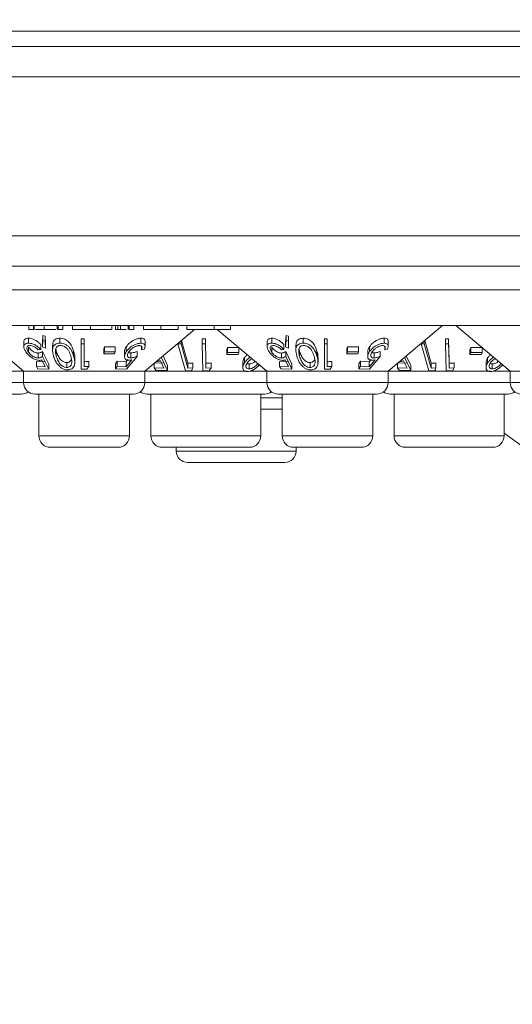
# Model space of a CAD drawing. Units: millimetres. Extents: x 11 to 415, y 5 to 292.
# Drawn here: x 92 to 95, y 121 to 127 of the extents above; entities that cross this region are included whole.
import ezdxf

# ---------------------------------------------------------------- set-up
doc = ezdxf.new("R2010")
doc.units = ezdxf.units.MM
doc.styles.add('SLDTEXTSTYLE0', font='TXT', dxfattribs={"width": 0.75})
doc.dimstyles.new('SLDDIMSTYLE0', dxfattribs={"dimtxt": 3.5, "dimasz": 3.302, "dimexe": 0, "dimexo": 0.0625, "dimgap": 0.875, "dimtad": 1, "dimlfac": 10, "dimrnd": 1e-09, "dimzin": 12, "dimdsep": 46, "dimtxsty": 'SLDTEXTSTYLE0', "dimsah": 1, "dimcen": 0.09, "dimadec": 0, "dimazin": 3, "dimtfac": 1, "dimtofl": 0, "dimtmove": 0, "dimatfit": 3, "dimfxl": 1, "dimfrac": 2, "dimtolj": 1, "dimtzin": 12, "dimarcsym": 0})

# ---------------------------------------------------------------- blocks, each defined once
blk = doc.blocks.new('_D_2')
at = {"color": 7, "linetype": 'Continuous', "lineweight": 0}
for p, q in [((49.8702, 133.1517), (49.8702, 106.5717)), ((155.3046, 133.1517), (155.3046, 106.5717)), ((49.8702, 107.5717), (155.3046, 107.5717))]:
    blk.add_line(p, q, dxfattribs=at)
for points in [[(49.8702, 107.5717), (53.1722, 107.0637), (53.1722, 108.0797)], [(155.3046, 107.5717), (152.0026, 108.0797), (152.0026, 107.0637)]]:
    blk.add_solid(points, dxfattribs=at)
at = {"color": 7, "linetype": 'Continuous', "lineweight": 0, "insert": (95.6988, 112.0835), "char_height": 3.5, "attachment_point": 1, "style": 'SLDTEXTSTYLE0'}
blk.add_mtext('1054,34', dxfattribs=at)

msp = doc.modelspace()

# ---------------------------------------------------------------- linework, layer by layer
at = {"color": 7, "linetype": 'Continuous', "lineweight": 15}
for p, q in [((51.823, 127.0061), (153.3518, 127.0061)), ((153.6874, 126.9061), (51.4874, 126.9061)), ((51.4874, 126.7061), (153.6874, 126.7061)), ((153.6874, 125.6617), (51.4874, 125.6617)), ((51.4874, 125.4617), (153.6874, 125.4617)), ((80.4374, 125.306), (99.7374, 125.306)), ((99.7374, 125.0717), (80.4374, 125.0717)), ((92.1223, 125.0467), (92.1223, 125.0717)), ((92.1537, 125.0467), (92.1537, 125.0717)), ((92.1574, 125.0467), (92.1574, 125.0717)), ((92.2235, 125.0467), (92.2235, 125.0717)), ((92.3104, 125.0467), (92.3104, 125.0717)), ((92.3153, 125.0467), (92.3153, 125.0717)), ((92.3467, 125.0467), (92.3467, 125.0717)), ((92.4095, 125.0467), (92.4095, 125.0717)), ((92.5292, 125.0467), (92.5292, 125.0717)), ((92.6698, 125.0467), (92.6698, 125.0717)), ((92.6922, 125.0467), (92.6922, 125.0717)), ((92.7094, 125.0467), (92.7094, 125.0717)), ((92.7255, 125.0467), (92.7255, 125.0717)), ((92.7763, 125.0467), (92.7763, 125.0717)), ((92.7819, 125.0467), (92.7819, 125.0717)), ((92.8133, 125.0467), (92.8133, 125.0717)), ((92.8762, 125.0467), (92.8762, 125.0717)), ((92.9904, 125.0467), (92.9904, 125.0717)), ((93.105, 125.0467), (93.105, 125.0717)), ((93.1633, 125.0467), (93.1633, 125.0717)), ((93.3421, 125.0467), (93.3421, 125.0717)), ((93.4505, 125.0467), (93.4505, 125.0717)), ((94.4859, 124.7717), (94.8434, 125.0717)), ((94.9314, 125.0717), (95.2889, 124.7717)), ((91.7612, 125.0467), (92.0889, 124.7717)), ((92.1223, 125.0467), (92.1537, 125.0467)), ((92.2119, 124.9634), (92.2155, 125.0062)), ((92.2155, 125.0062), (92.23, 125.0018)), ((92.2155, 125.0062), (92.2155, 124.9736)), ((92.23, 125.0018), (92.2321, 124.9561)), ((92.23, 125.0018), (92.23, 124.9691)), ((92.3153, 125.0467), (92.3467, 125.0467)), ((92.6922, 125.0467), (92.7094, 125.0467)), ((92.7819, 125.0467), (92.8133, 125.0467)), ((92.8859, 124.7717), (93.2136, 125.0467)), ((93.3421, 125.0467), (93.4505, 125.0467)), ((93.3612, 125.0467), (93.6889, 124.7717)), ((93.8119, 124.9634), (93.8155, 125.0062)), ((93.8155, 125.0062), (93.83, 125.0018)), ((93.8155, 125.0062), (93.8155, 124.9736)), ((93.83, 125.0018), (93.8321, 124.9561)), ((93.83, 125.0018), (93.83, 124.9691)), ((92.0899, 124.9662), (92.0899, 124.9337)), ((92.1208, 124.9882), (92.1208, 124.9556)), ((92.2009, 124.9467), (92.2009, 124.914)), ((92.2155, 124.9736), (92.2119, 124.9308)), ((92.2119, 124.9634), (92.2119, 124.9308)), ((92.23, 124.9691), (92.2155, 124.9736)), ((92.2321, 124.9234), (92.23, 124.9691)), ((92.2321, 124.9561), (92.2321, 124.9234)), ((92.2789, 124.9427), (92.2789, 124.9104)), ((92.327, 124.9883), (92.327, 124.9556)), ((92.4679, 124.9851), (92.4859, 124.9849)), ((92.4679, 124.9851), (92.4679, 124.9525)), ((92.4859, 124.9522), (92.4679, 124.9525)), ((92.4679, 124.9525), (92.4679, 124.7848)), ((92.4859, 124.9849), (92.4859, 124.9522)), ((92.4859, 124.8016), (92.4859, 124.9522)), ((92.8602, 124.9882), (92.8602, 124.9555)), ((92.8638, 124.9351), (92.8638, 124.9126)), ((92.8875, 124.9358), (92.8875, 124.9683)), ((93.1037, 124.9546), (93.1037, 124.9515)), ((93.124, 124.9514), (93.1037, 124.9515)), ((93.1037, 124.9515), (93.1536, 124.7748)), ((93.124, 124.9716), (93.124, 124.9514)), ((93.169, 124.792), (93.124, 124.9514)), ((93.1269, 124.974), (93.169, 124.8246)), ((93.2635, 124.9835), (93.2844, 124.9835)), ((93.2635, 124.9835), (93.2635, 124.9508)), ((93.2844, 124.9509), (93.2635, 124.9508)), ((93.2635, 124.9508), (93.2678, 124.7742)), ((93.2844, 124.9835), (93.2883, 124.8241)), ((93.2844, 124.9835), (93.2844, 124.9509)), ((93.6899, 124.9662), (93.6899, 124.9337)), ((93.7208, 124.9882), (93.7208, 124.9556)), ((93.8009, 124.9467), (93.8009, 124.914)), ((93.8155, 124.9736), (93.8119, 124.9308)), ((93.8119, 124.9634), (93.8119, 124.9308)), ((93.83, 124.9691), (93.8155, 124.9736)), ((93.8321, 124.9234), (93.83, 124.9691)), ((93.8321, 124.9561), (93.8321, 124.9234)), ((93.8789, 124.9427), (93.8789, 124.9104)), ((93.927, 124.9883), (93.927, 124.9556)), ((94.0679, 124.9851), (94.0859, 124.9849)), ((94.0679, 124.9851), (94.0679, 124.9525)), ((94.0859, 124.9522), (94.0679, 124.9525)), ((94.0679, 124.9525), (94.0679, 124.7848)), ((94.0859, 124.9849), (94.0859, 124.9522)), ((94.0859, 124.8016), (94.0859, 124.9522)), ((94.4602, 124.9882), (94.4602, 124.9555)), ((94.4638, 124.9351), (94.4638, 124.9126)), ((94.4875, 124.9358), (94.4875, 124.9683)), ((94.7037, 124.9546), (94.7037, 124.9515)), ((94.724, 124.9514), (94.7037, 124.9515)), ((94.7037, 124.9515), (94.7536, 124.7748)), ((94.724, 124.9716), (94.724, 124.9514)), ((94.769, 124.792), (94.724, 124.9514)), ((94.7269, 124.974), (94.769, 124.8246)), ((94.8635, 124.9835), (94.8844, 124.9835)), ((94.8635, 124.9835), (94.8635, 124.9508)), ((94.8844, 124.9509), (94.8635, 124.9508)), ((94.8635, 124.9508), (94.8678, 124.7742)), ((94.8844, 124.9835), (94.8883, 124.8241)), ((94.8844, 124.9835), (94.8844, 124.9509)), ((92.1204, 124.9304), (92.1204, 124.8978)), ((92.184, 124.9125), (92.2009, 124.914)), ((92.1844, 124.8911), (92.1844, 124.8584)), ((92.2119, 124.9308), (92.2321, 124.9234)), ((92.2134, 124.9016), (92.2539, 124.818)), ((92.2134, 124.9016), (92.2134, 124.869)), ((92.2539, 124.7854), (92.2134, 124.869)), ((92.3037, 124.9026), (92.3037, 124.87)), ((92.4177, 124.9039), (92.4177, 124.8713)), ((92.6152, 124.9188), (92.6201, 124.9326)), ((92.6152, 124.9188), (92.6152, 124.8861)), ((92.6201, 124.8999), (92.6152, 124.8861)), ((92.6152, 124.8861), (92.6861, 124.8853)), ((92.6201, 124.9326), (92.6911, 124.9317)), ((92.6201, 124.9326), (92.6201, 124.8999)), ((92.6911, 124.8991), (92.6201, 124.8999)), ((92.6861, 124.8853), (92.6911, 124.8991)), ((92.6911, 124.9317), (92.6911, 124.8991)), ((92.7518, 124.9004), (92.7518, 124.8678)), ((92.7642, 124.9327), (92.7642, 124.9001)), ((92.7645, 124.786), (92.8348, 124.8693)), ((92.7937, 124.8914), (92.7937, 124.8588)), ((92.8348, 124.9019), (92.8348, 124.8693)), ((92.8638, 124.9126), (92.8806, 124.9142)), ((93.0056, 124.8722), (93.0353, 124.8082)), ((93.4245, 124.9134), (93.4293, 124.928)), ((93.4245, 124.9134), (93.4245, 124.8807)), ((93.4293, 124.8954), (93.4245, 124.8807)), ((93.4245, 124.8807), (93.5003, 124.881)), ((93.4293, 124.928), (93.5051, 124.9283)), ((93.4293, 124.928), (93.4293, 124.8954)), ((93.5051, 124.8956), (93.4293, 124.8954)), ((93.5003, 124.881), (93.5051, 124.8956)), ((93.5051, 124.926), (93.5051, 124.8956)), ((93.7204, 124.9304), (93.7204, 124.8978)), ((93.784, 124.9125), (93.8009, 124.914)), ((93.7844, 124.8911), (93.7844, 124.8584)), ((93.8119, 124.9308), (93.8321, 124.9234)), ((93.8134, 124.9016), (93.8539, 124.818)), ((93.8134, 124.9016), (93.8134, 124.869)), ((93.8539, 124.7854), (93.8134, 124.869)), ((93.9037, 124.9026), (93.9037, 124.87)), ((94.0177, 124.9039), (94.0177, 124.8713)), ((94.2152, 124.9188), (94.2201, 124.9326)), ((94.2152, 124.9188), (94.2152, 124.8861)), ((94.2201, 124.8999), (94.2152, 124.8861)), ((94.2152, 124.8861), (94.2861, 124.8853)), ((94.2201, 124.9326), (94.2911, 124.9317)), ((94.2201, 124.9326), (94.2201, 124.8999)), ((94.2911, 124.8991), (94.2201, 124.8999)), ((94.2861, 124.8853), (94.2911, 124.8991)), ((94.2911, 124.9317), (94.2911, 124.8991)), ((94.3518, 124.9004), (94.3518, 124.8678)), ((94.3642, 124.9327), (94.3642, 124.9001)), ((94.3645, 124.786), (94.4348, 124.8693)), ((94.3937, 124.8914), (94.3937, 124.8588)), ((94.4348, 124.9019), (94.4348, 124.8693)), ((94.4638, 124.9126), (94.4806, 124.9142)), ((94.6056, 124.8722), (94.6353, 124.8082)), ((95.0245, 124.9134), (95.0293, 124.928)), ((95.0245, 124.9134), (95.0245, 124.8807)), ((95.0293, 124.8954), (95.0245, 124.8807)), ((95.0245, 124.8807), (95.1003, 124.881)), ((95.0293, 124.928), (95.1051, 124.9283)), ((95.0293, 124.928), (95.0293, 124.8954)), ((95.1051, 124.8956), (95.0293, 124.8954)), ((95.1003, 124.881), (95.1051, 124.8956)), ((95.1051, 124.926), (95.1051, 124.8956)), ((92.1723, 124.8362), (92.2307, 124.8333)), ((92.1723, 124.8362), (92.1723, 124.8036)), ((92.2307, 124.8006), (92.1723, 124.8036)), ((92.1723, 124.8036), (92.183, 124.7879)), ((92.2082, 124.8463), (92.2307, 124.8006)), ((92.2539, 124.818), (92.2539, 124.7854)), ((92.3731, 124.8284), (92.3731, 124.7957)), ((92.4251, 124.8294), (92.4251, 124.8622)), ((92.5167, 124.835), (92.5167, 124.8024)), ((92.6935, 124.821), (92.7041, 124.8367)), ((92.6935, 124.821), (92.6935, 124.7883)), ((92.7041, 124.804), (92.6935, 124.7883)), ((92.7041, 124.8367), (92.7625, 124.8338)), ((92.7041, 124.8367), (92.7041, 124.804)), ((92.7625, 124.8012), (92.7041, 124.804)), ((92.7625, 124.8338), (92.7745, 124.848)), ((92.8009, 124.8467), (92.7625, 124.8012)), ((92.7625, 124.8338), (92.7625, 124.8012)), ((92.9484, 124.827), (93.0109, 124.8244)), ((92.9484, 124.8242), (92.9484, 124.7944)), ((92.9881, 124.84), (93.0109, 124.7917)), ((93.0353, 124.7756), (92.9942, 124.864)), ((93.0353, 124.8082), (93.0353, 124.7756)), ((93.169, 124.8246), (93.169, 124.792)), ((93.2012, 124.8258), (93.2012, 124.7931)), ((93.2883, 124.8241), (93.2883, 124.7915)), ((93.3214, 124.8257), (93.3214, 124.793)), ((93.5303, 124.8286), (93.5303, 124.7959)), ((93.5409, 124.8593), (93.5409, 124.8266)), ((93.5717, 124.8195), (93.5717, 124.7869)), ((93.7723, 124.8362), (93.8307, 124.8333)), ((93.7723, 124.8362), (93.7723, 124.8036)), ((93.8307, 124.8006), (93.7723, 124.8036)), ((93.7723, 124.8036), (93.783, 124.7879)), ((93.8082, 124.8463), (93.8307, 124.8006)), ((93.8539, 124.818), (93.8539, 124.7854)), ((93.9731, 124.8284), (93.9731, 124.7957)), ((94.0251, 124.8294), (94.0251, 124.8622)), ((94.1167, 124.835), (94.1167, 124.8024)), ((94.2935, 124.821), (94.3041, 124.8367)), ((94.2935, 124.821), (94.2935, 124.7883)), ((94.3041, 124.804), (94.2935, 124.7883)), ((94.3041, 124.8367), (94.3625, 124.8338)), ((94.3041, 124.8367), (94.3041, 124.804)), ((94.3625, 124.8012), (94.3041, 124.804)), ((94.3625, 124.8338), (94.3745, 124.848)), ((94.4009, 124.8467), (94.3625, 124.8012)), ((94.3625, 124.8338), (94.3625, 124.8012)), ((94.5484, 124.827), (94.6109, 124.8244)), ((94.5484, 124.8242), (94.5484, 124.7944)), ((94.5881, 124.84), (94.6109, 124.7917)), ((94.6353, 124.7756), (94.5942, 124.864)), ((94.6353, 124.8082), (94.6353, 124.7756)), ((94.769, 124.8246), (94.769, 124.792)), ((94.8012, 124.8258), (94.8012, 124.7931)), ((94.8883, 124.8241), (94.8883, 124.7915)), ((94.9214, 124.8257), (94.9214, 124.793)), ((95.1303, 124.8286), (95.1303, 124.7959)), ((95.1409, 124.8593), (95.1409, 124.8266)), ((95.1717, 124.8195), (95.1717, 124.7869)), ((92.0889, 124.7717), (91.9778, 124.7717)), ((92.0889, 124.7717), (92.0889, 124.6967)), ((92.8859, 124.7717), (92.0889, 124.7717)), ((92.183, 124.7879), (92.2539, 124.7854)), ((92.5049, 124.7847), (92.5167, 124.8024)), ((92.6935, 124.7883), (92.7645, 124.786)), ((92.8859, 124.6967), (92.8859, 124.7717)), ((93.5596, 124.7717), (92.8859, 124.7717)), ((93.0109, 124.7917), (92.9484, 124.7944)), ((92.9484, 124.7944), (92.9594, 124.7777)), ((92.9594, 124.7777), (93.0353, 124.7756)), ((93.1536, 124.7748), (93.1938, 124.7752)), ((93.2012, 124.7931), (93.169, 124.792)), ((93.2678, 124.7742), (93.3092, 124.775)), ((93.3214, 124.793), (93.2883, 124.7915)), ((93.3092, 124.775), (93.3214, 124.793)), ((93.6889, 124.7717), (93.5778, 124.7717)), ((93.6889, 124.7717), (93.6889, 124.6967)), ((94.4859, 124.7717), (93.6889, 124.7717)), ((93.783, 124.7879), (93.8539, 124.7854)), ((94.1049, 124.7847), (94.1167, 124.8024)), ((94.2935, 124.7883), (94.3645, 124.786)), ((94.4859, 124.6967), (94.4859, 124.7717)), ((95.1596, 124.7717), (94.4859, 124.7717)), ((94.6109, 124.7917), (94.5484, 124.7944)), ((94.5484, 124.7944), (94.5594, 124.7777)), ((94.5594, 124.7777), (94.6353, 124.7756)), ((94.7536, 124.7748), (94.7938, 124.7752)), ((94.8012, 124.7931), (94.769, 124.792)), ((94.8678, 124.7742), (94.9092, 124.775)), ((94.9214, 124.793), (94.8883, 124.7915)), ((94.9092, 124.775), (94.9214, 124.793)), ((95.2889, 124.7717), (95.1778, 124.7717)), ((95.2889, 124.7717), (95.2889, 124.6967)), ((96.0859, 124.7717), (95.2889, 124.7717)), ((92.0749, 124.6217), (91.2999, 124.6217)), ((92.8109, 124.6217), (92.1639, 124.6217)), ((92.1895, 124.6217), (92.1895, 124.3467)), ((92.7853, 124.3467), (92.7853, 124.6217)), ((93.6749, 124.6217), (92.8999, 124.6217)), ((92.9255, 124.6217), (92.9255, 124.3467)), ((93.6493, 124.3467), (93.6493, 124.6217)), ((94.4109, 124.6217), (93.7639, 124.6217)), ((93.7895, 124.6217), (93.7895, 124.3467)), ((94.3853, 124.3467), (94.3853, 124.6217)), ((95.2749, 124.6217), (94.4999, 124.6217)), ((94.5255, 124.6217), (94.5255, 124.3467)), ((95.2493, 124.3467), (95.2493, 124.6217)), ((93.7895, 124.5217), (93.6493, 124.5217)), ((95.2493, 124.3641), (95.6518, 124.0717)), ((92.7103, 124.2717), (92.2645, 124.2717)), ((93.5743, 124.2717), (93.0005, 124.2717)), ((93.0931, 124.2717), (93.0931, 124.2467)), ((94.3103, 124.2717), (93.8645, 124.2717)), ((93.8817, 124.2467), (93.8817, 124.2717)), ((95.1743, 124.2717), (94.6005, 124.2717)), ((93.8067, 124.1717), (93.1681, 124.1717))]:
    msp.add_line(p, q, dxfattribs=at)
at = {"color": 8, "linetype": 'Continuous', "lineweight": 15}
for p, q in [((91.2859, 124.6967), (92.0889, 124.6967)), ((92.0889, 124.6967), (92.8859, 124.6967)), ((92.8859, 124.6967), (93.6889, 124.6967)), ((93.6889, 124.6967), (94.4859, 124.6967)), ((94.4859, 124.6967), (95.2889, 124.6967)), ((95.2889, 124.6967), (96.0859, 124.6967)), ((93.6493, 124.5967), (93.7895, 124.5967)), ((92.1895, 124.3467), (92.7853, 124.3467)), ((92.9255, 124.3467), (93.6493, 124.3467)), ((93.7895, 124.3467), (94.3853, 124.3467)), ((94.5255, 124.3467), (95.2493, 124.3467)), ((93.0931, 124.2467), (93.8817, 124.2467))]:
    msp.add_line(p, q, dxfattribs=at)
at = {"color": 7, "linetype": 'Continuous', "lineweight": 15, "flags": 128}
for points in [[(93.2883, 124.7915), (93.2868, 124.8541), (93.2844, 124.9509)], [(94.8883, 124.7915), (94.8868, 124.8541), (94.8844, 124.9509)]]:
    msp.add_lwpolyline(points, dxfattribs=at)
at = {"color": 7, "linetype": 'Continuous', "lineweight": 15}
for centre, start, end in [((92.1639, 124.6967), 180, 270), ((92.8109, 124.6967), 270, 0), ((93.7639, 124.6967), 180, 270), ((94.4109, 124.6967), 270, 0), ((95.3639, 124.6967), 180, 270), ((92.0749, 124.6967), 270, 306.41866), ((92.8999, 124.6967), 233.58134, 270), ((93.6749, 124.6967), 270, 306.41866), ((94.4999, 124.6967), 233.58134, 270), ((95.2749, 124.6967), 270, 306.41866), ((92.2645, 124.3467), 180, 270), ((92.7103, 124.3467), 270, 0), ((93.0005, 124.3467), 180, 270), ((93.5743, 124.3467), 270, 0), ((93.8645, 124.3467), 180, 270), ((94.3103, 124.3467), 270, 0), ((94.6005, 124.3467), 180, 270), ((95.1743, 124.3467), 270, 0), ((93.1681, 124.2467), 180, 270), ((93.8067, 124.2467), 270, 0)]:
    msp.add_arc(centre, 0.075, start, end, dxfattribs=at)
for points, knots in [([(92.1537, 125.0467), (92.1537, 125.0467), (92.1536, 125.0467), (92.1562, 125.0467), (92.1574, 125.0467)], [0, 0, 0, 0, 0.560281, 1, 1, 1, 1]), ([(92.1673, 125.0467), (92.1728, 125.0467), (92.1871, 125.0467), (92.2096, 125.0467), (92.2235, 125.0467)], [0, 0, 0, 0, 0.387232, 1, 1, 1, 1]), ([(92.2235, 125.0467), (92.2346, 125.0467), (92.2569, 125.0467), (92.2822, 125.0467), (92.2969, 125.0467), (92.3004, 125.0467), (92.3005, 125.0467)], [0, 0, 0, 0, 0.356027, 0.712351, 0.992961, 1, 1, 1, 1]), ([(92.4095, 125.0467), (92.4176, 125.0467), (92.4339, 125.0467), (92.4752, 125.0467), (92.5087, 125.0467), (92.5292, 125.0467)], [0, 0, 0, 0, 0.2801934, 0.5605572, 1, 1, 1, 1]), ([(92.5292, 125.0467), (92.5493, 125.0467), (92.5894, 125.0467), (92.6358, 125.0467), (92.6653, 125.0467), (92.6683, 125.0467), (92.6698, 125.0467)], [0, 0, 0, 0, 0.2800402, 0.5596243, 0.7797841, 1, 1, 1, 1]), ([(92.7094, 125.0467), (92.7123, 125.0467), (92.7174, 125.0467), (92.723, 125.0467), (92.7255, 125.0467)], [0, 0, 0, 0, 0.560396, 1, 1, 1, 1]), ([(92.7255, 125.0467), (92.7328, 125.0467), (92.7474, 125.0467), (92.7604, 125.0467), (92.7637, 125.0467), (92.7642, 125.0467)], [0, 0, 0, 0, 0.454749, 0.912561, 1, 1, 1, 1]), ([(92.8762, 125.0467), (92.8764, 125.0467), (92.877, 125.0467), (92.9017, 125.0467), (92.9454, 125.0467), (92.9754, 125.0467), (92.9904, 125.0467)], [0, 0, 0, 0, 0.281515, 0.559589, 0.779289, 1, 1, 1, 1]), ([(92.9904, 125.0467), (93.0098, 125.0467), (93.0486, 125.0467), (93.1031, 125.0467), (93.1043, 125.0467), (93.105, 125.0467)], [0, 0, 0, 0, 0.280944, 0.559756, 1, 1, 1, 1]), ([(93.1633, 125.0467), (93.1659, 125.0467), (93.1709, 125.0467), (93.2163, 125.0467), (93.2801, 125.0467), (93.3213, 125.0467), (93.3421, 125.0467)], [0, 0, 0, 0, 0.280136, 0.55924, 0.778853, 1, 1, 1, 1]), ([(92.1208, 124.9556), (92.115, 124.9552), (92.1032, 124.9543), (92.093, 124.9471), (92.0887, 124.9352), (92.0914, 124.9193), (92.0993, 124.9062), (92.1031, 124.9)], [0, 0, 0, 0, 0.176488, 0.35433, 0.513279, 0.767364, 1, 1, 1, 1]), ([(92.0907, 124.9662), (92.0905, 124.9678), (92.0896, 124.9736), (92.0946, 124.9814), (92.1055, 124.9874), (92.1161, 124.988), (92.1208, 124.9882)], [0, 0, 0, 0, 0.118177, 0.433388, 0.750396, 1, 1, 1, 1]), ([(92.1204, 124.8978), (92.1162, 124.905), (92.1094, 124.9166), (92.1104, 124.9294), (92.1152, 124.9365), (92.1224, 124.9396), (92.128, 124.94), (92.1303, 124.9401)], [0, 0, 0, 0, 0.369981, 0.59572, 0.769475, 0.906399, 1, 1, 1, 1]), ([(92.1208, 124.9882), (92.1262, 124.988), (92.1371, 124.9874), (92.1566, 124.9809), (92.1756, 124.9704), (92.1907, 124.9582), (92.198, 124.95), (92.2009, 124.9467)], [0, 0, 0, 0, 0.187023, 0.375554, 0.605095, 0.840809, 1, 1, 1, 1]), ([(92.2009, 124.914), (92.1938, 124.9216), (92.1824, 124.9336), (92.1605, 124.9463), (92.1424, 124.9533), (92.1292, 124.9555), (92.1225, 124.9556), (92.1208, 124.9556)], [0, 0, 0, 0, 0.360858, 0.578725, 0.758836, 0.939745, 1, 1, 1, 1]), ([(92.1303, 124.9401), (92.1342, 124.9398), (92.1421, 124.9392), (92.1552, 124.9345), (92.1686, 124.9273), (92.1778, 124.9193), (92.1826, 124.914), (92.184, 124.9125)], [0, 0, 0, 0, 0.202286, 0.405386, 0.615512, 0.889368, 1, 1, 1, 1]), ([(92.327, 124.9556), (92.3213, 124.9552), (92.3098, 124.9544), (92.2953, 124.9478), (92.283, 124.9352), (92.2758, 124.9093), (92.2818, 124.8862), (92.2857, 124.8713)], [0, 0, 0, 0, 0.108456, 0.217346, 0.353806, 0.581655, 1, 1, 1, 1]), ([(92.2801, 124.9427), (92.2806, 124.9523), (92.2813, 124.9661), (92.295, 124.9801), (92.3091, 124.987), (92.3213, 124.9879), (92.327, 124.9883)], [0, 0, 0, 0, 0.43893, 0.633186, 0.828743, 1, 1, 1, 1]), ([(92.3308, 124.9405), (92.327, 124.9402), (92.3193, 124.9396), (92.3102, 124.9351), (92.3017, 124.9271), (92.2991, 124.9187), (92.2985, 124.913), (92.2984, 124.9124)], [0, 0, 0, 0, 0.182869, 0.366317, 0.573109, 0.95454, 1, 1, 1, 1]), ([(92.327, 124.9883), (92.3327, 124.9879), (92.3439, 124.9873), (92.3603, 124.9817), (92.3783, 124.9716), (92.4039, 124.9461), (92.4119, 124.9215), (92.4177, 124.9039)], [0, 0, 0, 0, 0.10236, 0.205108, 0.310711, 0.504972, 1, 1, 1, 1]), ([(92.4177, 124.8713), (92.4145, 124.8812), (92.4081, 124.9011), (92.393, 124.9251), (92.3739, 124.9419), (92.3569, 124.9507), (92.3402, 124.9551), (92.3309, 124.9555), (92.327, 124.9556)], [0, 0, 0, 0, 0.28079, 0.563499, 0.695331, 0.828462, 0.929454, 1, 1, 1, 1]), ([(92.3993, 124.87), (92.3956, 124.8819), (92.3902, 124.8991), (92.3754, 124.9205), (92.3616, 124.9318), (92.3473, 124.9381), (92.3377, 124.9402), (92.3325, 124.9404), (92.3308, 124.9405)], [0, 0, 0, 0, 0.419883, 0.600364, 0.78276, 0.880732, 0.961211, 1, 1, 1, 1]), ([(92.7642, 124.9327), (92.7713, 124.9417), (92.783, 124.9563), (92.8068, 124.973), (92.8279, 124.9829), (92.8461, 124.9876), (92.8562, 124.988), (92.8602, 124.9882)], [0, 0, 0, 0, 0.336601, 0.547204, 0.716814, 0.887115, 1, 1, 1, 1]), ([(92.8602, 124.9555), (92.8537, 124.9551), (92.8404, 124.9542), (92.8191, 124.9467), (92.7972, 124.9343), (92.7779, 124.9184), (92.7684, 124.9057), (92.7642, 124.9001)], [0, 0, 0, 0, 0.180091, 0.362195, 0.523798, 0.78753, 1, 1, 1, 1]), ([(92.7806, 124.8979), (92.7864, 124.9054), (92.7956, 124.9172), (92.8149, 124.9299), (92.8292, 124.9366), (92.8406, 124.9397), (92.8464, 124.9399), (92.8489, 124.9401)], [0, 0, 0, 0, 0.383735, 0.605647, 0.773883, 0.904484, 1, 1, 1, 1]), ([(92.8489, 124.9401), (92.8524, 124.9398), (92.8593, 124.9392), (92.8658, 124.9344), (92.8689, 124.927), (92.8667, 124.9189), (92.8644, 124.9139), (92.8638, 124.9126)], [0, 0, 0, 0, 0.202294, 0.404927, 0.630871, 0.909929, 1, 1, 1, 1]), ([(92.8602, 124.9882), (92.8652, 124.9879), (92.875, 124.9874), (92.8843, 124.9809), (92.8882, 124.9742), (92.8871, 124.9691), (92.8869, 124.9683)], [0, 0, 0, 0, 0.292605, 0.587229, 0.934343, 1, 1, 1, 1]), ([(92.8806, 124.9142), (92.8839, 124.9216), (92.8892, 124.9336), (92.8859, 124.9462), (92.8783, 124.9531), (92.8687, 124.9554), (92.8621, 124.9555), (92.8602, 124.9555)], [0, 0, 0, 0, 0.358591, 0.577651, 0.754334, 0.931202, 1, 1, 1, 1]), ([(93.7208, 124.9556), (93.715, 124.9552), (93.7032, 124.9543), (93.693, 124.9471), (93.6887, 124.9352), (93.6914, 124.9193), (93.6993, 124.9062), (93.7031, 124.9)], [0, 0, 0, 0, 0.176488, 0.35433, 0.513279, 0.767364, 1, 1, 1, 1]), ([(93.6907, 124.9662), (93.6905, 124.9678), (93.6896, 124.9736), (93.6946, 124.9814), (93.7055, 124.9874), (93.7161, 124.988), (93.7208, 124.9882)], [0, 0, 0, 0, 0.118177, 0.433388, 0.750396, 1, 1, 1, 1]), ([(93.7204, 124.8978), (93.7162, 124.905), (93.7094, 124.9166), (93.7104, 124.9294), (93.7152, 124.9365), (93.7224, 124.9396), (93.728, 124.94), (93.7303, 124.9401)], [0, 0, 0, 0, 0.369981, 0.59572, 0.769475, 0.906399, 1, 1, 1, 1]), ([(93.7208, 124.9882), (93.7262, 124.988), (93.7371, 124.9874), (93.7566, 124.9809), (93.7756, 124.9704), (93.7907, 124.9582), (93.798, 124.95), (93.8009, 124.9467)], [0, 0, 0, 0, 0.187023, 0.375554, 0.605095, 0.840809, 1, 1, 1, 1]), ([(93.8009, 124.914), (93.7938, 124.9216), (93.7824, 124.9336), (93.7605, 124.9463), (93.7424, 124.9533), (93.7292, 124.9555), (93.7225, 124.9556), (93.7208, 124.9556)], [0, 0, 0, 0, 0.360858, 0.578725, 0.758836, 0.939745, 1, 1, 1, 1]), ([(93.7303, 124.9401), (93.7342, 124.9398), (93.7421, 124.9392), (93.7552, 124.9345), (93.7686, 124.9273), (93.7778, 124.9193), (93.7826, 124.914), (93.784, 124.9125)], [0, 0, 0, 0, 0.202286, 0.405386, 0.615512, 0.889368, 1, 1, 1, 1]), ([(93.927, 124.9556), (93.9213, 124.9552), (93.9098, 124.9544), (93.8953, 124.9478), (93.883, 124.9352), (93.8758, 124.9093), (93.8818, 124.8862), (93.8857, 124.8713)], [0, 0, 0, 0, 0.108456, 0.217346, 0.353806, 0.581655, 1, 1, 1, 1]), ([(93.8801, 124.9427), (93.8806, 124.9523), (93.8813, 124.9661), (93.895, 124.9801), (93.9091, 124.987), (93.9213, 124.9879), (93.927, 124.9883)], [0, 0, 0, 0, 0.43893, 0.633186, 0.828743, 1, 1, 1, 1]), ([(93.9308, 124.9405), (93.927, 124.9402), (93.9193, 124.9396), (93.9102, 124.9351), (93.9017, 124.9271), (93.8991, 124.9187), (93.8985, 124.913), (93.8984, 124.9124)], [0, 0, 0, 0, 0.182869, 0.366317, 0.573109, 0.95454, 1, 1, 1, 1]), ([(93.927, 124.9883), (93.9327, 124.9879), (93.9439, 124.9873), (93.9603, 124.9817), (93.9783, 124.9716), (94.0039, 124.9461), (94.0119, 124.9215), (94.0177, 124.9039)], [0, 0, 0, 0, 0.10236, 0.205108, 0.310711, 0.504972, 1, 1, 1, 1]), ([(94.0177, 124.8713), (94.0145, 124.8812), (94.0081, 124.9011), (93.993, 124.9251), (93.9739, 124.9419), (93.9569, 124.9507), (93.9402, 124.9551), (93.9309, 124.9555), (93.927, 124.9556)], [0, 0, 0, 0, 0.28079, 0.563499, 0.695331, 0.828462, 0.929454, 1, 1, 1, 1]), ([(93.9993, 124.87), (93.9956, 124.8819), (93.9902, 124.8991), (93.9754, 124.9205), (93.9616, 124.9318), (93.9473, 124.9381), (93.9377, 124.9402), (93.9325, 124.9404), (93.9308, 124.9405)], [0, 0, 0, 0, 0.419883, 0.600364, 0.78276, 0.880732, 0.961211, 1, 1, 1, 1]), ([(94.3642, 124.9327), (94.3713, 124.9417), (94.383, 124.9563), (94.4068, 124.973), (94.4279, 124.9829), (94.4461, 124.9876), (94.4562, 124.988), (94.4602, 124.9882)], [0, 0, 0, 0, 0.336601, 0.547204, 0.716814, 0.887115, 1, 1, 1, 1]), ([(94.4602, 124.9555), (94.4537, 124.9551), (94.4404, 124.9542), (94.4191, 124.9467), (94.3972, 124.9343), (94.3779, 124.9184), (94.3684, 124.9057), (94.3642, 124.9001)], [0, 0, 0, 0, 0.180091, 0.362195, 0.523798, 0.78753, 1, 1, 1, 1]), ([(94.3806, 124.8979), (94.3864, 124.9054), (94.3956, 124.9172), (94.4149, 124.9299), (94.4292, 124.9366), (94.4406, 124.9397), (94.4464, 124.9399), (94.4489, 124.9401)], [0, 0, 0, 0, 0.3837348, 0.6056471, 0.7738833, 0.9044841, 1, 1, 1, 1]), ([(94.4489, 124.9401), (94.4524, 124.9398), (94.4593, 124.9392), (94.4658, 124.9344), (94.4689, 124.927), (94.4667, 124.9189), (94.4644, 124.9139), (94.4638, 124.9126)], [0, 0, 0, 0, 0.202294, 0.404927, 0.630871, 0.909929, 1, 1, 1, 1]), ([(94.4602, 124.9882), (94.4652, 124.9879), (94.475, 124.9874), (94.4843, 124.9809), (94.4882, 124.9742), (94.4871, 124.9691), (94.4869, 124.9683)], [0, 0, 0, 0, 0.2926046, 0.5872289, 0.934343, 1, 1, 1, 1]), ([(94.4806, 124.9142), (94.4839, 124.9216), (94.4892, 124.9336), (94.4859, 124.9462), (94.4783, 124.9531), (94.4687, 124.9554), (94.4621, 124.9555), (94.4602, 124.9555)], [0, 0, 0, 0, 0.358591, 0.577651, 0.754334, 0.931202, 1, 1, 1, 1]), ([(92.1031, 124.9), (92.1105, 124.8904), (92.1221, 124.8753), (92.1458, 124.8578), (92.1643, 124.848), (92.1796, 124.8434), (92.1877, 124.843), (92.1911, 124.8428)], [0, 0, 0, 0, 0.373512, 0.58807, 0.757738, 0.898393, 1, 1, 1, 1]), ([(92.1204, 124.9304), (92.1257, 124.9235), (92.1338, 124.913), (92.1505, 124.9011), (92.1641, 124.8944), (92.1756, 124.8914), (92.1819, 124.8911), (92.1844, 124.8911)], [0, 0, 0, 0, 0.371448, 0.568904, 0.733418, 0.898497, 1, 1, 1, 1]), ([(92.1844, 124.8584), (92.18, 124.8587), (92.1714, 124.8592), (92.1566, 124.865), (92.1415, 124.8744), (92.129, 124.886), (92.123, 124.8942), (92.1204, 124.8978)], [0, 0, 0, 0, 0.175945, 0.35356, 0.549564, 0.802537, 1, 1, 1, 1]), ([(92.1844, 124.8911), (92.1873, 124.8913), (92.1942, 124.8918), (92.204, 124.8954), (92.21, 124.8994), (92.2134, 124.9016)], [0, 0, 0, 0, 0.243484, 0.57344, 1, 1, 1, 1]), ([(92.2134, 124.869), (92.2095, 124.8664), (92.2036, 124.8626), (92.1937, 124.8591), (92.1875, 124.8587), (92.1844, 124.8584)], [0, 0, 0, 0, 0.486902, 0.739663, 1, 1, 1, 1]), ([(92.2857, 124.8713), (92.289, 124.8613), (92.2964, 124.8386), (92.3145, 124.8108), (92.338, 124.7916), (92.3552, 124.7831), (92.3696, 124.7801), (92.3766, 124.7799), (92.3784, 124.7798)], [0, 0, 0, 0, 0.276639, 0.624899, 0.748183, 0.87237, 0.96767, 1, 1, 1, 1]), ([(92.2984, 124.9124), (92.2982, 124.907), (92.2978, 124.8974), (92.3002, 124.8831), (92.3025, 124.8744), (92.3037, 124.87)], [0, 0, 0, 0, 0.388758, 0.693669, 1, 1, 1, 1]), ([(92.3, 124.918), (92.3002, 124.9172), (92.3009, 124.9122), (92.3024, 124.907), (92.3037, 124.9026)], [0, 0, 0, 0, 0.143437, 1, 1, 1, 1]), ([(92.3037, 124.9026), (92.3071, 124.8923), (92.3133, 124.8737), (92.3278, 124.8517), (92.343, 124.8382), (92.3552, 124.8317), (92.3659, 124.8287), (92.3714, 124.8284), (92.3731, 124.8284)], [0, 0, 0, 0, 0.356566, 0.645069, 0.759802, 0.875294, 0.960898, 1, 1, 1, 1]), ([(92.3037, 124.87), (92.3071, 124.8597), (92.3133, 124.841), (92.3278, 124.819), (92.343, 124.8056), (92.3552, 124.7991), (92.3659, 124.796), (92.3714, 124.7958), (92.3731, 124.7957)], [0, 0, 0, 0, 0.356566, 0.645069, 0.759802, 0.875294, 0.960898, 1, 1, 1, 1]), ([(92.3731, 124.7957), (92.3769, 124.7961), (92.3845, 124.7968), (92.3944, 124.8024), (92.4036, 124.8128), (92.4086, 124.8363), (92.4031, 124.8563), (92.3993, 124.87)], [0, 0, 0, 0, 0.088957, 0.178173, 0.311432, 0.529628, 1, 1, 1, 1]), ([(92.3784, 124.7798), (92.3837, 124.7803), (92.3943, 124.7811), (92.408, 124.7882), (92.4203, 124.8015), (92.4285, 124.8302), (92.4221, 124.8546), (92.4177, 124.8713)], [0, 0, 0, 0, 0.097802, 0.1955, 0.329653, 0.544523, 1, 1, 1, 1]), ([(92.4177, 124.9039), (92.4219, 124.8917), (92.4267, 124.8777), (92.4244, 124.864), (92.4241, 124.8622)], [0, 0, 0, 0, 0.867683, 1, 1, 1, 1]), ([(92.7642, 124.9001), (92.7586, 124.8899), (92.7501, 124.8745), (92.7525, 124.857), (92.7598, 124.8473), (92.7701, 124.8435), (92.7774, 124.8432), (92.7795, 124.8432)], [0, 0, 0, 0, 0.3960872, 0.6019699, 0.7678218, 0.9347684, 1, 1, 1, 1]), ([(92.7525, 124.9004), (92.7529, 124.9055), (92.7536, 124.9159), (92.7606, 124.927), (92.7642, 124.9327)], [0, 0, 0, 0, 0.483366, 1, 1, 1, 1]), ([(92.7937, 124.8588), (92.7897, 124.859), (92.7817, 124.8596), (92.774, 124.8653), (92.771, 124.8746), (92.7734, 124.8861), (92.7783, 124.8943), (92.7806, 124.8979)], [0, 0, 0, 0, 0.176697, 0.354918, 0.550067, 0.799811, 1, 1, 1, 1]), ([(92.7789, 124.8949), (92.7813, 124.8936), (92.7854, 124.8916), (92.7913, 124.8914), (92.7937, 124.8914)], [0, 0, 0, 0, 0.585552, 1, 1, 1, 1]), ([(92.7937, 124.8914), (92.7969, 124.8916), (92.8043, 124.8921), (92.8183, 124.8957), (92.8288, 124.8997), (92.8348, 124.9019)], [0, 0, 0, 0, 0.243246, 0.573255, 1, 1, 1, 1]), ([(92.8348, 124.8693), (92.828, 124.8667), (92.8177, 124.8629), (92.8038, 124.8595), (92.7971, 124.859), (92.7937, 124.8588)], [0, 0, 0, 0, 0.48681, 0.73972, 1, 1, 1, 1]), ([(93.5409, 124.8593), (93.5444, 124.8642), (93.5496, 124.8714), (93.5569, 124.8782), (93.5593, 124.8805)], [0, 0, 0, 0, 0.6734102, 1, 1, 1, 1]), ([(93.7031, 124.9), (93.7105, 124.8904), (93.7221, 124.8753), (93.7458, 124.8578), (93.7643, 124.848), (93.7796, 124.8434), (93.7877, 124.843), (93.7911, 124.8428)], [0, 0, 0, 0, 0.373512, 0.58807, 0.757738, 0.898393, 1, 1, 1, 1]), ([(93.7204, 124.9304), (93.7257, 124.9235), (93.7338, 124.913), (93.7505, 124.9011), (93.7641, 124.8944), (93.7756, 124.8914), (93.7819, 124.8911), (93.7844, 124.8911)], [0, 0, 0, 0, 0.371448, 0.568904, 0.733418, 0.898497, 1, 1, 1, 1]), ([(93.7844, 124.8584), (93.78, 124.8587), (93.7714, 124.8592), (93.7566, 124.865), (93.7415, 124.8744), (93.729, 124.886), (93.723, 124.8942), (93.7204, 124.8978)], [0, 0, 0, 0, 0.1759448, 0.3535597, 0.5495635, 0.8025371, 1, 1, 1, 1]), ([(93.7844, 124.8911), (93.7873, 124.8913), (93.7942, 124.8918), (93.804, 124.8954), (93.81, 124.8994), (93.8134, 124.9016)], [0, 0, 0, 0, 0.243484, 0.57344, 1, 1, 1, 1]), ([(93.8134, 124.869), (93.8095, 124.8664), (93.8036, 124.8626), (93.7937, 124.8591), (93.7875, 124.8587), (93.7844, 124.8584)], [0, 0, 0, 0, 0.486902, 0.739663, 1, 1, 1, 1]), ([(93.8857, 124.8713), (93.889, 124.8613), (93.8964, 124.8386), (93.9145, 124.8108), (93.938, 124.7916), (93.9552, 124.7831), (93.9696, 124.7801), (93.9766, 124.7799), (93.9784, 124.7798)], [0, 0, 0, 0, 0.276639, 0.624899, 0.748183, 0.87237, 0.96767, 1, 1, 1, 1]), ([(93.8984, 124.9124), (93.8982, 124.907), (93.8978, 124.8974), (93.9002, 124.8831), (93.9025, 124.8744), (93.9037, 124.87)], [0, 0, 0, 0, 0.388758, 0.693669, 1, 1, 1, 1]), ([(93.9, 124.918), (93.9002, 124.9172), (93.9009, 124.9122), (93.9024, 124.907), (93.9037, 124.9026)], [0, 0, 0, 0, 0.143437, 1, 1, 1, 1]), ([(93.9037, 124.9026), (93.9071, 124.8923), (93.9133, 124.8737), (93.9278, 124.8517), (93.943, 124.8382), (93.9552, 124.8317), (93.9659, 124.8287), (93.9714, 124.8284), (93.9731, 124.8284)], [0, 0, 0, 0, 0.356566, 0.645069, 0.759802, 0.875294, 0.960898, 1, 1, 1, 1]), ([(93.9037, 124.87), (93.9071, 124.8597), (93.9133, 124.841), (93.9278, 124.819), (93.943, 124.8056), (93.9552, 124.7991), (93.9659, 124.796), (93.9714, 124.7958), (93.9731, 124.7957)], [0, 0, 0, 0, 0.3565661, 0.6450692, 0.7598024, 0.8752942, 0.9608982, 1, 1, 1, 1]), ([(93.9731, 124.7957), (93.9769, 124.7961), (93.9845, 124.7968), (93.9944, 124.8024), (94.0036, 124.8128), (94.0086, 124.8363), (94.0031, 124.8563), (93.9993, 124.87)], [0, 0, 0, 0, 0.088957, 0.178173, 0.311432, 0.529628, 1, 1, 1, 1]), ([(93.9784, 124.7798), (93.9837, 124.7803), (93.9943, 124.7811), (94.008, 124.7882), (94.0203, 124.8015), (94.0285, 124.8302), (94.0221, 124.8546), (94.0177, 124.8713)], [0, 0, 0, 0, 0.097802, 0.1955, 0.329653, 0.544523, 1, 1, 1, 1]), ([(94.0177, 124.9039), (94.0219, 124.8917), (94.0267, 124.8777), (94.0244, 124.864), (94.0241, 124.8622)], [0, 0, 0, 0, 0.867683, 1, 1, 1, 1]), ([(94.3642, 124.9001), (94.3586, 124.8899), (94.3501, 124.8745), (94.3525, 124.857), (94.3598, 124.8473), (94.3701, 124.8435), (94.3774, 124.8432), (94.3795, 124.8432)], [0, 0, 0, 0, 0.3960872, 0.6019699, 0.7678218, 0.9347684, 1, 1, 1, 1]), ([(94.3525, 124.9004), (94.3529, 124.9055), (94.3536, 124.9159), (94.3606, 124.927), (94.3642, 124.9327)], [0, 0, 0, 0, 0.483366, 1, 1, 1, 1]), ([(94.3937, 124.8588), (94.3897, 124.859), (94.3817, 124.8596), (94.374, 124.8653), (94.371, 124.8746), (94.3734, 124.8861), (94.3783, 124.8943), (94.3806, 124.8979)], [0, 0, 0, 0, 0.176697, 0.354918, 0.550067, 0.799811, 1, 1, 1, 1]), ([(94.3789, 124.8949), (94.3813, 124.8936), (94.3854, 124.8916), (94.3913, 124.8914), (94.3937, 124.8914)], [0, 0, 0, 0, 0.585552, 1, 1, 1, 1]), ([(94.3937, 124.8914), (94.3969, 124.8916), (94.4043, 124.8921), (94.4183, 124.8957), (94.4288, 124.8997), (94.4348, 124.9019)], [0, 0, 0, 0, 0.243246, 0.573255, 1, 1, 1, 1]), ([(94.4348, 124.8693), (94.428, 124.8667), (94.4177, 124.8629), (94.4038, 124.8595), (94.3971, 124.859), (94.3937, 124.8588)], [0, 0, 0, 0, 0.4868101, 0.7397205, 1, 1, 1, 1]), ([(95.1409, 124.8593), (95.1444, 124.8642), (95.1496, 124.8714), (95.1569, 124.8782), (95.1593, 124.8805)], [0, 0, 0, 0, 0.67341, 1, 1, 1, 1]), ([(92.1911, 124.8428), (92.1927, 124.8429), (92.1967, 124.843), (92.2025, 124.8442), (92.2063, 124.8456), (92.2082, 124.8463)], [0, 0, 0, 0, 0.247179, 0.620083, 1, 1, 1, 1]), ([(92.3731, 124.8284), (92.3769, 124.8287), (92.3846, 124.8294), (92.3943, 124.835), (92.4012, 124.8418), (92.4023, 124.8475), (92.4027, 124.8495)], [0, 0, 0, 0, 0.233118, 0.466913, 0.816127, 1, 1, 1, 1]), ([(92.4859, 124.8343), (92.4909, 124.8343), (92.5011, 124.8343), (92.5114, 124.8348), (92.5167, 124.835)], [0, 0, 0, 0, 0.486657, 1, 1, 1, 1]), ([(92.7795, 124.8432), (92.7812, 124.8432), (92.7854, 124.8434), (92.7926, 124.8446), (92.7981, 124.846), (92.8009, 124.8467)], [0, 0, 0, 0, 0.2471055, 0.6201486, 1, 1, 1, 1]), ([(92.9696, 124.8363), (92.9713, 124.8363), (92.9756, 124.8365), (92.9819, 124.8377), (92.986, 124.8393), (92.9881, 124.84)], [0, 0, 0, 0, 0.24707, 0.619766, 1, 1, 1, 1]), ([(93.169, 124.8246), (93.1763, 124.8247), (93.187, 124.8249), (93.1977, 124.8256), (93.2012, 124.8258)], [0, 0, 0, 0, 0.675682, 1, 1, 1, 1]), ([(93.2883, 124.8241), (93.2957, 124.8244), (93.3068, 124.8247), (93.3178, 124.8254), (93.3214, 124.8257)], [0, 0, 0, 0, 0.670804, 1, 1, 1, 1]), ([(93.5409, 124.8266), (93.5363, 124.8176), (93.5289, 124.8028), (93.5307, 124.7851), (93.5383, 124.7751), (93.5485, 124.7702), (93.5564, 124.7697), (93.5597, 124.7696)], [0, 0, 0, 0, 0.352079, 0.576357, 0.754567, 0.895597, 1, 1, 1, 1]), ([(93.5314, 124.8286), (93.5313, 124.8325), (93.5309, 124.8422), (93.5371, 124.8528), (93.5409, 124.8593)], [0, 0, 0, 0, 0.392612, 1, 1, 1, 1]), ([(93.5786, 124.8643), (93.5756, 124.862), (93.5665, 124.8552), (93.5529, 124.8426), (93.545, 124.832), (93.5409, 124.8266)], [0, 0, 0, 0, 0.194339, 0.590769, 1, 1, 1, 1]), ([(93.5584, 124.8254), (93.5554, 124.8196), (93.55, 124.8095), (93.5517, 124.7976), (93.5569, 124.7905), (93.564, 124.7872), (93.5694, 124.787), (93.5717, 124.7869)], [0, 0, 0, 0, 0.330311, 0.575972, 0.754531, 0.898809, 1, 1, 1, 1]), ([(93.5573, 124.824), (93.5575, 124.8237), (93.559, 124.8216), (93.5641, 124.8199), (93.5695, 124.8196), (93.5717, 124.8195)], [0, 0, 0, 0, 0.085161, 0.62287, 1, 1, 1, 1]), ([(93.5915, 124.8535), (93.5878, 124.8516), (93.5788, 124.847), (93.5671, 124.8372), (93.5613, 124.8294), (93.5584, 124.8254)], [0, 0, 0, 0, 0.256576, 0.619074, 1, 1, 1, 1]), ([(93.5597, 124.7696), (93.5656, 124.7701), (93.5772, 124.7712), (93.5977, 124.7797), (93.6193, 124.7933), (93.6337, 124.8058), (93.6392, 124.8129), (93.6394, 124.8132)], [0, 0, 0, 0, 0.1998, 0.400028, 0.661066, 0.98397, 1, 1, 1, 1]), ([(93.5717, 124.8195), (93.5754, 124.8198), (93.5828, 124.8204), (93.5963, 124.8259), (93.6063, 124.8315), (93.6112, 124.8357), (93.6119, 124.8363)], [0, 0, 0, 0, 0.273229, 0.547767, 0.932807, 1, 1, 1, 1]), ([(93.5717, 124.7869), (93.5754, 124.7872), (93.5828, 124.7878), (93.5964, 124.7932), (93.6102, 124.8017), (93.6224, 124.8118), (93.6275, 124.8186), (93.6296, 124.8215)], [0, 0, 0, 0, 0.1685, 0.337806, 0.57526, 0.821271, 1, 1, 1, 1]), ([(93.7911, 124.8428), (93.7927, 124.8429), (93.7967, 124.843), (93.8025, 124.8442), (93.8063, 124.8456), (93.8082, 124.8463)], [0, 0, 0, 0, 0.247179, 0.620083, 1, 1, 1, 1]), ([(93.9731, 124.8284), (93.9769, 124.8287), (93.9846, 124.8294), (93.9943, 124.835), (94.0012, 124.8418), (94.0023, 124.8475), (94.0027, 124.8495)], [0, 0, 0, 0, 0.233118, 0.466913, 0.816127, 1, 1, 1, 1]), ([(94.0859, 124.8343), (94.0909, 124.8343), (94.1011, 124.8343), (94.1114, 124.8348), (94.1167, 124.835)], [0, 0, 0, 0, 0.486657, 1, 1, 1, 1]), ([(94.3795, 124.8432), (94.3812, 124.8432), (94.3854, 124.8434), (94.3926, 124.8446), (94.3981, 124.846), (94.4009, 124.8467)], [0, 0, 0, 0, 0.247106, 0.620149, 1, 1, 1, 1]), ([(94.5696, 124.8363), (94.5713, 124.8363), (94.5756, 124.8365), (94.5819, 124.8377), (94.586, 124.8393), (94.5881, 124.84)], [0, 0, 0, 0, 0.24707, 0.619766, 1, 1, 1, 1]), ([(94.769, 124.8246), (94.7763, 124.8247), (94.787, 124.8249), (94.7977, 124.8256), (94.8012, 124.8258)], [0, 0, 0, 0, 0.675682, 1, 1, 1, 1]), ([(94.8883, 124.8241), (94.8957, 124.8244), (94.9068, 124.8247), (94.9178, 124.8254), (94.9214, 124.8257)], [0, 0, 0, 0, 0.670804, 1, 1, 1, 1]), ([(95.1409, 124.8266), (95.1363, 124.8176), (95.1289, 124.8028), (95.1307, 124.7851), (95.1383, 124.7751), (95.1485, 124.7702), (95.1564, 124.7697), (95.1597, 124.7696)], [0, 0, 0, 0, 0.352079, 0.576357, 0.754567, 0.895597, 1, 1, 1, 1]), ([(95.1314, 124.8286), (95.1313, 124.8325), (95.1309, 124.8422), (95.1371, 124.8528), (95.1409, 124.8593)], [0, 0, 0, 0, 0.392612, 1, 1, 1, 1]), ([(95.1786, 124.8643), (95.1756, 124.862), (95.1665, 124.8552), (95.1529, 124.8426), (95.145, 124.832), (95.1409, 124.8266)], [0, 0, 0, 0, 0.194339, 0.590769, 1, 1, 1, 1]), ([(95.1584, 124.8254), (95.1554, 124.8196), (95.15, 124.8095), (95.1517, 124.7976), (95.1569, 124.7905), (95.164, 124.7872), (95.1694, 124.787), (95.1717, 124.7869)], [0, 0, 0, 0, 0.330311, 0.575972, 0.754531, 0.898809, 1, 1, 1, 1]), ([(95.1573, 124.824), (95.1575, 124.8237), (95.159, 124.8216), (95.1641, 124.8199), (95.1695, 124.8196), (95.1717, 124.8195)], [0, 0, 0, 0, 0.085161, 0.62287, 1, 1, 1, 1]), ([(95.1915, 124.8535), (95.1878, 124.8516), (95.1788, 124.847), (95.1671, 124.8372), (95.1613, 124.8294), (95.1584, 124.8254)], [0, 0, 0, 0, 0.256576, 0.619074, 1, 1, 1, 1]), ([(95.1597, 124.7696), (95.1656, 124.7701), (95.1772, 124.7712), (95.1977, 124.7797), (95.2193, 124.7933), (95.2337, 124.8058), (95.2392, 124.8129), (95.2394, 124.8132)], [0, 0, 0, 0, 0.1998, 0.400028, 0.661066, 0.98397, 1, 1, 1, 1]), ([(95.1717, 124.8195), (95.1754, 124.8198), (95.1828, 124.8204), (95.1963, 124.8259), (95.2063, 124.8315), (95.2112, 124.8357), (95.2119, 124.8363)], [0, 0, 0, 0, 0.273229, 0.547767, 0.932807, 1, 1, 1, 1]), ([(95.1717, 124.7869), (95.1754, 124.7872), (95.1828, 124.7878), (95.1964, 124.7932), (95.2102, 124.8017), (95.2224, 124.8118), (95.2275, 124.8186), (95.2296, 124.8215)], [0, 0, 0, 0, 0.1685, 0.337806, 0.57526, 0.821271, 1, 1, 1, 1]), ([(92.4679, 124.7848), (92.474, 124.7846), (92.4864, 124.7843), (92.4987, 124.7846), (92.5049, 124.7847)], [0, 0, 0, 0, 0.495522, 1, 1, 1, 1]), ([(92.5167, 124.8024), (92.5122, 124.8022), (92.5019, 124.8017), (92.4917, 124.8017), (92.4859, 124.8016)], [0, 0, 0, 0, 0.438543, 1, 1, 1, 1]), ([(93.1938, 124.7752), (93.1941, 124.776), (93.1966, 124.782), (93.1991, 124.788), (93.2012, 124.7931)], [0, 0, 0, 0, 0.142352, 1, 1, 1, 1]), ([(94.0679, 124.7848), (94.074, 124.7846), (94.0864, 124.7843), (94.0987, 124.7846), (94.1049, 124.7847)], [0, 0, 0, 0, 0.495522, 1, 1, 1, 1]), ([(94.1167, 124.8024), (94.1122, 124.8022), (94.1019, 124.8017), (94.0917, 124.8017), (94.0859, 124.8016)], [0, 0, 0, 0, 0.438543, 1, 1, 1, 1]), ([(94.7938, 124.7752), (94.7941, 124.776), (94.7966, 124.782), (94.7991, 124.788), (94.8012, 124.7931)], [0, 0, 0, 0, 0.142352, 1, 1, 1, 1])]:
    msp.add_open_spline(points, degree=3, knots=knots, dxfattribs=at)

# ---------------------------------------------------------------- dimensions: what is measured, and where the dimension line sits
at = {"color": 7, "linetype": 'Continuous', "lineweight": 0}
dim = msp.add_linear_dim(base=(155.3046, 107.5717), p1=(49.8702, 134.1517), p2=(155.3046, 134.1517), dimstyle='SLDDIMSTYLE0', dxfattribs=at)
dim.commit()
dim.dimension.update_dxf_attribs({"geometry": '_D_2', "text_midpoint": (104.1036, 107.5717), "dimtype": 160})

doc.saveas('drawing.dxf')
